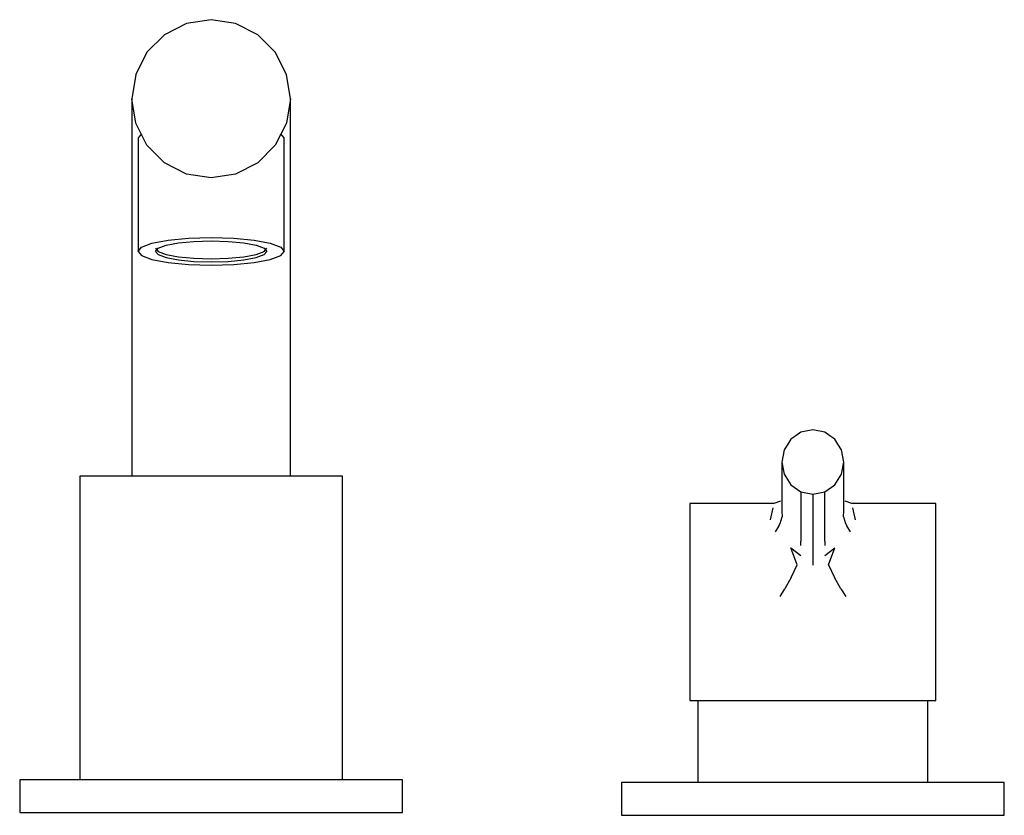
# Model space of a CAD drawing. Extents: x -0.154 to 0.154, y -0.114 to 0.114.
# Drawn here: x -0.154 to 0.026, y -0.114 to 0.031 of the extents above; entities that cross this region are included whole.
import ezdxf

# ---------------------------------------------------------------- set-up
doc = ezdxf.new("R2010")
doc.units = 0
doc.header["$MEASUREMENT"] = 0

msp = doc.modelspace()

# ---------------------------------------------------------------- linework, layer by layer
at = {"linetype": 'Continuous'}
for p, q in [((-0.119436, 0.03125), (-0.123917, 0.030542)), ((-0.114956, 0.030542), (-0.119436, 0.03125)), ((-0.123917, 0.030542), (-0.127959, 0.028487)), ((-0.110913, 0.028487), (-0.114956, 0.030542)), ((-0.127959, 0.028487), (-0.131167, 0.025286)), ((-0.107706, 0.025286), (-0.110913, 0.028487)), ((-0.131167, 0.025286), (-0.133227, 0.021253)), ((-0.105646, 0.021253), (-0.107706, 0.025286)), ((-0.133227, 0.021253), (-0.133936, 0.016782)), ((-0.104936, 0.016782), (-0.105646, 0.021253)), ((-0.133227, 0.012312), (-0.133936, 0.016782)), ((-0.133936, 0.016746), (-0.133936, 0.011618)), ((-0.104936, 0.016782), (-0.105646, 0.012312)), ((-0.104936, 0.011618), (-0.104936, 0.016746)), ((-0.133936, 0.011618), (-0.133936, 0.011225)), ((-0.133936, 0.011225), (-0.133936, 0.009705)), ((-0.131167, 0.008279), (-0.133227, 0.012312)), ((-0.105646, 0.012312), (-0.107706, 0.008279)), ((-0.104937, 0.009705), (-0.104936, 0.011225)), ((-0.104936, 0.011225), (-0.104936, 0.011618)), ((-0.133936, 0.009705), (-0.133936, 0.008185)), ((-0.132151, 0.010395), (-0.132805, 0.009618)), ((-0.132805, 0.009618), (-0.132805, -0.010183)), ((-0.106068, 0.009618), (-0.106722, 0.010395)), ((-0.106068, -0.010183), (-0.106068, 0.009618)), ((-0.104936, 0.008185), (-0.104937, 0.009705)), ((-0.133936, 0.008185), (-0.133938, 0.005236)), ((-0.127959, 0.005078), (-0.131167, 0.008279)), ((-0.107706, 0.008279), (-0.110913, 0.005078)), ((-0.104934, 0.005236), (-0.104936, 0.008185)), ((-0.133938, 0.005236), (-0.133936, 0.002288)), ((-0.123917, 0.003023), (-0.127959, 0.005078)), ((-0.110913, 0.005078), (-0.114956, 0.003023)), ((-0.104936, 0.002288), (-0.104934, 0.005236)), ((-0.133936, 0.002288), (-0.133937, -0.001823)), ((-0.119436, 0.002315), (-0.123917, 0.003023)), ((-0.114956, 0.003023), (-0.119436, 0.002315)), ((-0.104936, -0.001823), (-0.104936, 0.002288)), ((-0.133937, -0.001823), (-0.133936, -0.005935)), ((-0.104936, -0.005935), (-0.104936, -0.001823)), ((-0.133936, -0.005935), (-0.133943, -0.01084)), ((-0.104929, -0.01084), (-0.104936, -0.005935)), ((-0.127294, -0.00909), (-0.123568, -0.008733)), ((-0.123568, -0.008733), (-0.119436, -0.00861)), ((-0.119436, -0.00861), (-0.115305, -0.008733)), ((-0.115305, -0.008733), (-0.111578, -0.00909)), ((-0.132805, -0.010183), (-0.132805, -0.011125)), ((-0.132805, -0.011125), (-0.132151, -0.010348)), ((-0.132151, -0.010348), (-0.130252, -0.009647)), ((-0.130252, -0.009647), (-0.127294, -0.00909)), ((-0.129604, -0.011125), (-0.129106, -0.010534)), ((-0.129604, -0.010551), (-0.129106, -0.011142)), ((-0.129106, -0.010534), (-0.127662, -0.010001)), ((-0.127662, -0.010001), (-0.125413, -0.009578)), ((-0.125413, -0.009578), (-0.122579, -0.009306)), ((-0.122579, -0.009306), (-0.119436, -0.009213)), ((-0.119436, -0.009213), (-0.116294, -0.009306)), ((-0.116294, -0.009306), (-0.113459, -0.009578)), ((-0.113459, -0.009578), (-0.11121, -0.010001)), ((-0.111578, -0.00909), (-0.108621, -0.009647)), ((-0.11121, -0.010001), (-0.109766, -0.010534)), ((-0.109766, -0.010534), (-0.109269, -0.011125)), ((-0.109766, -0.011142), (-0.109269, -0.010551)), ((-0.108621, -0.009647), (-0.106722, -0.010348)), ((-0.106722, -0.010348), (-0.106068, -0.011125)), ((-0.106068, -0.011125), (-0.106068, -0.010183)), ((-0.133943, -0.01084), (-0.133936, -0.015745)), ((-0.132805, -0.011125), (-0.132151, -0.011901)), ((-0.132151, -0.011901), (-0.130252, -0.012602)), ((-0.129604, -0.011125), (-0.129106, -0.011715)), ((-0.129106, -0.011142), (-0.127662, -0.011675)), ((-0.129106, -0.011715), (-0.127662, -0.012248)), ((-0.127662, -0.011675), (-0.125413, -0.012097)), ((-0.127662, -0.012248), (-0.125413, -0.012671)), ((-0.125413, -0.012097), (-0.122579, -0.012369)), ((-0.122579, -0.012369), (-0.119436, -0.012463)), ((-0.119436, -0.012463), (-0.116294, -0.012369)), ((-0.116294, -0.012369), (-0.113459, -0.012097)), ((-0.113459, -0.012097), (-0.11121, -0.011674)), ((-0.113459, -0.012671), (-0.11121, -0.012248)), ((-0.11121, -0.011674), (-0.109766, -0.011142)), ((-0.11121, -0.012248), (-0.109766, -0.011715)), ((-0.109766, -0.011715), (-0.109269, -0.011125)), ((-0.108621, -0.012602), (-0.106722, -0.011901)), ((-0.106722, -0.011901), (-0.106068, -0.011125)), ((-0.104936, -0.015745), (-0.104929, -0.01084)), ((-0.130252, -0.012602), (-0.127294, -0.013159)), ((-0.127294, -0.013159), (-0.123568, -0.013516)), ((-0.125413, -0.012671), (-0.122579, -0.012943)), ((-0.123568, -0.013516), (-0.119436, -0.013639)), ((-0.122579, -0.012943), (-0.119436, -0.013036)), ((-0.119436, -0.013036), (-0.116294, -0.012943)), ((-0.119436, -0.013639), (-0.115305, -0.013516)), ((-0.116294, -0.012943), (-0.113459, -0.012671)), ((-0.115305, -0.013516), (-0.111578, -0.013159)), ((-0.111578, -0.013159), (-0.108621, -0.012602)), ((-0.133936, -0.015745), (-0.133933, -0.021004)), ((-0.10494, -0.021004), (-0.104936, -0.015745)), ((-0.133933, -0.021004), (-0.133936, -0.026263)), ((-0.104936, -0.026263), (-0.10494, -0.021004)), ((-0.133936, -0.026263), (-0.133936, -0.051349)), ((-0.104936, -0.051349), (-0.104936, -0.026263)), ((-0.012527, -0.044836), (-0.013447, -0.045474)), ((-0.011607, -0.044198), (-0.012527, -0.044836)), ((-0.009436, -0.04375), (-0.011607, -0.044198)), ((-0.007266, -0.044198), (-0.009436, -0.04375)), ((-0.006345, -0.044836), (-0.007266, -0.044198)), ((-0.005425, -0.045474), (-0.006345, -0.044836)), ((-0.014019, -0.046362), (-0.014677, -0.047385)), ((-0.013447, -0.045474), (-0.014019, -0.046362)), ((-0.004854, -0.046362), (-0.005425, -0.045474)), ((-0.004196, -0.047385), (-0.004854, -0.046362)), ((-0.014677, -0.047385), (-0.015109, -0.049638)), ((-0.003764, -0.049638), (-0.004196, -0.047385)), ((-0.015109, -0.049638), (-0.015109, -0.049781)), ((-0.015109, -0.049638), (-0.014677, -0.051891)), ((-0.015109, -0.049781), (-0.015109, -0.058574)), ((-0.004196, -0.051891), (-0.003764, -0.049638)), ((-0.003764, -0.049781), (-0.003764, -0.049638)), ((-0.003764, -0.058574), (-0.003764, -0.049781)), ((-0.133936, -0.051349), (-0.133936, -0.052254)), ((-0.104936, -0.052254), (-0.104936, -0.051349)), ((-0.014677, -0.051891), (-0.013447, -0.053801)), ((-0.005425, -0.053801), (-0.004196, -0.051891)), ((-0.143436, -0.052254), (-0.143436, -0.053254)), ((-0.142619, -0.052254), (-0.143436, -0.052254)), ((-0.143436, -0.053254), (-0.143436, -0.10775)), ((-0.140221, -0.052254), (-0.142619, -0.052254)), ((-0.136407, -0.052254), (-0.140221, -0.052254)), ((-0.131436, -0.052254), (-0.136407, -0.052254)), ((-0.133227, -0.052254), (-0.133936, -0.052254)), ((-0.131167, -0.052254), (-0.133227, -0.052254)), ((-0.125648, -0.052254), (-0.131436, -0.052254)), ((-0.127959, -0.052254), (-0.131167, -0.052254)), ((-0.123917, -0.052254), (-0.127959, -0.052254)), ((-0.119436, -0.052254), (-0.125648, -0.052254)), ((-0.119436, -0.052254), (-0.123917, -0.052254)), ((-0.114956, -0.052254), (-0.119436, -0.052254)), ((-0.113225, -0.052254), (-0.119436, -0.052254)), ((-0.110913, -0.052254), (-0.114956, -0.052254)), ((-0.107436, -0.052254), (-0.113225, -0.052254)), ((-0.107706, -0.052254), (-0.110913, -0.052254)), ((-0.105646, -0.052254), (-0.107706, -0.052254)), ((-0.102466, -0.052254), (-0.107436, -0.052254)), ((-0.104936, -0.052254), (-0.105646, -0.052254)), ((-0.098652, -0.052254), (-0.102466, -0.052254)), ((-0.096254, -0.052254), (-0.098652, -0.052254)), ((-0.095436, -0.052254), (-0.096254, -0.052254)), ((-0.095436, -0.053254), (-0.095436, -0.052254)), ((-0.095436, -0.10775), (-0.095436, -0.053254)), ((-0.013447, -0.053801), (-0.011607, -0.055077)), ((-0.007266, -0.055077), (-0.005425, -0.053801)), ((-0.011607, -0.055077), (-0.011607, -0.055221)), ((-0.011607, -0.055077), (-0.009436, -0.055525)), ((-0.011607, -0.055221), (-0.011607, -0.064128)), ((-0.009436, -0.055525), (-0.007266, -0.055077)), ((-0.009436, -0.055525), (-0.009436, -0.055669)), ((-0.009436, -0.055669), (-0.009436, -0.064551)), ((-0.007266, -0.055221), (-0.007266, -0.055077)), ((-0.007266, -0.064128), (-0.007266, -0.055221)), ((-0.031936, -0.057232), (-0.031936, -0.058255)), ((-0.031126, -0.057232), (-0.031936, -0.057232)), ((-0.028966, -0.057232), (-0.031126, -0.057232)), ((-0.025366, -0.057232), (-0.028966, -0.057232)), ((-0.020596, -0.057232), (-0.025366, -0.057232)), ((-0.017562, -0.057232), (-0.020596, -0.057232)), ((-0.016553, -0.057232), (-0.017562, -0.057232)), ((-0.015324, -0.056796), (-0.016553, -0.057232)), ((-0.00232, -0.057232), (-0.003549, -0.056796)), ((-0.001311, -0.057232), (-0.00232, -0.057232)), ((0.001724, -0.057232), (-0.001311, -0.057232)), ((0.006494, -0.057232), (0.001724, -0.057232)), ((0.010094, -0.057232), (0.006494, -0.057232)), ((0.012254, -0.057232), (0.010094, -0.057232)), ((0.013064, -0.057232), (0.012254, -0.057232)), ((0.013064, -0.058255), (0.013064, -0.057232)), ((-0.031936, -0.058255), (-0.031936, -0.06058)), ((-0.016769, -0.05803), (-0.017218, -0.060244)), ((-0.015109, -0.058574), (-0.015026, -0.059655)), ((-0.003847, -0.059655), (-0.003764, -0.058574)), ((-0.001655, -0.060244), (-0.002103, -0.05803)), ((0.013064, -0.06058), (0.013064, -0.058255)), ((-0.031936, -0.06058), (-0.031936, -0.063928)), ((-0.015649, -0.061334), (-0.01543, -0.060915)), ((-0.01543, -0.060915), (-0.015026, -0.059655)), ((-0.003847, -0.059655), (-0.003443, -0.060915)), ((-0.003443, -0.060915), (-0.003224, -0.061334)), ((0.013064, -0.063928), (0.013064, -0.06058)), ((-0.015649, -0.061334), (-0.016348, -0.062439)), ((-0.002525, -0.062439), (-0.003224, -0.061334)), ((-0.031936, -0.063928), (-0.031936, -0.067275)), ((-0.011607, -0.064931), (-0.011607, -0.064128)), ((-0.009436, -0.064551), (-0.009436, -0.065353)), ((-0.007266, -0.064128), (-0.007266, -0.064931)), ((0.013064, -0.067275), (0.013064, -0.063928)), ((-0.012309, -0.068453), (-0.013447, -0.065347)), ((-0.013447, -0.065347), (-0.011607, -0.066722)), ((-0.009436, -0.065353), (-0.009436, -0.067157)), ((-0.007266, -0.066722), (-0.005425, -0.065347)), ((-0.006564, -0.068453), (-0.005425, -0.065347)), ((-0.031936, -0.067275), (-0.031936, -0.070623)), ((-0.009436, -0.067157), (-0.009436, -0.068505)), ((0.013064, -0.070623), (0.013064, -0.067275)), ((-0.013372, -0.070767), (-0.012309, -0.068453)), ((-0.006564, -0.068453), (-0.0055, -0.070767)), ((-0.031936, -0.070623), (-0.031936, -0.07397)), ((-0.013372, -0.070767), (-0.014536, -0.072813)), ((-0.004337, -0.072813), (-0.0055, -0.070767)), ((0.013064, -0.07397), (0.013064, -0.070623)), ((-0.015437, -0.074226), (-0.014536, -0.072813)), ((-0.004337, -0.072813), (-0.003436, -0.074226)), ((-0.031936, -0.07397), (-0.031936, -0.077044)), ((0.013064, -0.077044), (0.013064, -0.07397)), ((-0.031936, -0.077044), (-0.031936, -0.092749)), ((0.013064, -0.092749), (0.013064, -0.077044)), ((-0.031936, -0.092749), (-0.031936, -0.093261)), ((-0.031936, -0.093261), (-0.031126, -0.093261)), ((-0.031126, -0.093261), (-0.028966, -0.093261)), ((-0.030466, -0.093261), (-0.030466, -0.10825)), ((-0.028966, -0.093261), (-0.025366, -0.093261)), ((-0.025366, -0.093261), (-0.020596, -0.093261)), ((-0.020596, -0.093261), (-0.015196, -0.093261)), ((-0.015196, -0.093261), (-0.009436, -0.093261)), ((-0.009436, -0.093261), (-0.003676, -0.093261)), ((-0.003676, -0.093261), (0.001724, -0.093261)), ((0.001724, -0.093261), (0.006494, -0.093261)), ((0.006494, -0.093261), (0.010094, -0.093261)), ((0.010094, -0.093261), (0.012254, -0.093261)), ((0.011593, -0.10825), (0.011593, -0.093261)), ((0.012254, -0.093261), (0.013064, -0.093261)), ((0.013064, -0.093261), (0.013064, -0.092749)), ((-0.154436, -0.10775), (-0.154436, -0.108697)), ((-0.153244, -0.10775), (-0.154436, -0.10775)), ((-0.149747, -0.10775), (-0.153244, -0.10775)), ((-0.144185, -0.10775), (-0.149747, -0.10775)), ((-0.136936, -0.10775), (-0.144185, -0.10775)), ((-0.128495, -0.10775), (-0.136936, -0.10775)), ((-0.119436, -0.10775), (-0.128495, -0.10775)), ((-0.110378, -0.10775), (-0.119436, -0.10775)), ((-0.101936, -0.10775), (-0.110378, -0.10775)), ((-0.094688, -0.10775), (-0.101936, -0.10775)), ((-0.089125, -0.10775), (-0.094688, -0.10775)), ((-0.085629, -0.10775), (-0.089125, -0.10775)), ((-0.084436, -0.10775), (-0.085629, -0.10775)), ((-0.084436, -0.108697), (-0.084436, -0.10775)), ((-0.154436, -0.108697), (-0.154436, -0.112803)), ((-0.084436, -0.112803), (-0.084436, -0.108697)), ((-0.044436, -0.10825), (-0.044436, -0.109197)), ((-0.043244, -0.10825), (-0.044436, -0.10825)), ((-0.044436, -0.109197), (-0.044436, -0.113303)), ((-0.039747, -0.10825), (-0.043244, -0.10825)), ((-0.034185, -0.10825), (-0.039747, -0.10825)), ((-0.026936, -0.10825), (-0.034185, -0.10825)), ((-0.018495, -0.10825), (-0.026936, -0.10825)), ((-0.009436, -0.10825), (-0.018495, -0.10825)), ((-0.000378, -0.10825), (-0.009436, -0.10825)), ((0.008064, -0.10825), (-0.000378, -0.10825)), ((0.015312, -0.10825), (0.008064, -0.10825)), ((0.020875, -0.10825), (0.015312, -0.10825)), ((0.024371, -0.10825), (0.020875, -0.10825)), ((0.025564, -0.10825), (0.024371, -0.10825)), ((0.025564, -0.109197), (0.025564, -0.10825)), ((0.025564, -0.113303), (0.025564, -0.109197)), ((-0.154436, -0.112803), (-0.154436, -0.11375)), ((-0.084436, -0.11375), (-0.084436, -0.112803)), ((-0.044436, -0.113303), (-0.044436, -0.11425)), ((0.025564, -0.11425), (0.025564, -0.113303)), ((-0.154436, -0.11375), (-0.153244, -0.11375)), ((-0.153244, -0.11375), (-0.149747, -0.11375)), ((-0.149747, -0.11375), (-0.144185, -0.11375)), ((-0.144185, -0.11375), (-0.136936, -0.11375)), ((-0.136936, -0.11375), (-0.128495, -0.11375)), ((-0.128495, -0.11375), (-0.119436, -0.11375)), ((-0.119436, -0.11375), (-0.110378, -0.11375)), ((-0.110378, -0.11375), (-0.101936, -0.11375)), ((-0.101936, -0.11375), (-0.094688, -0.11375)), ((-0.094688, -0.11375), (-0.089125, -0.11375)), ((-0.089125, -0.11375), (-0.085629, -0.11375)), ((-0.085629, -0.11375), (-0.084436, -0.11375)), ((-0.044436, -0.11425), (-0.043244, -0.11425)), ((-0.043244, -0.11425), (-0.039747, -0.11425)), ((-0.039747, -0.11425), (-0.034185, -0.11425)), ((-0.034185, -0.11425), (-0.026936, -0.11425)), ((-0.026936, -0.11425), (-0.018495, -0.11425)), ((-0.018495, -0.11425), (-0.009436, -0.11425)), ((-0.009436, -0.11425), (-0.000378, -0.11425)), ((-0.000378, -0.11425), (0.008064, -0.11425)), ((0.008064, -0.11425), (0.015312, -0.11425)), ((0.015312, -0.11425), (0.020875, -0.11425)), ((0.020875, -0.11425), (0.024371, -0.11425)), ((0.024371, -0.11425), (0.025564, -0.11425))]:
    msp.add_line(p, q, dxfattribs=at)

doc.saveas('drawing.dxf')
